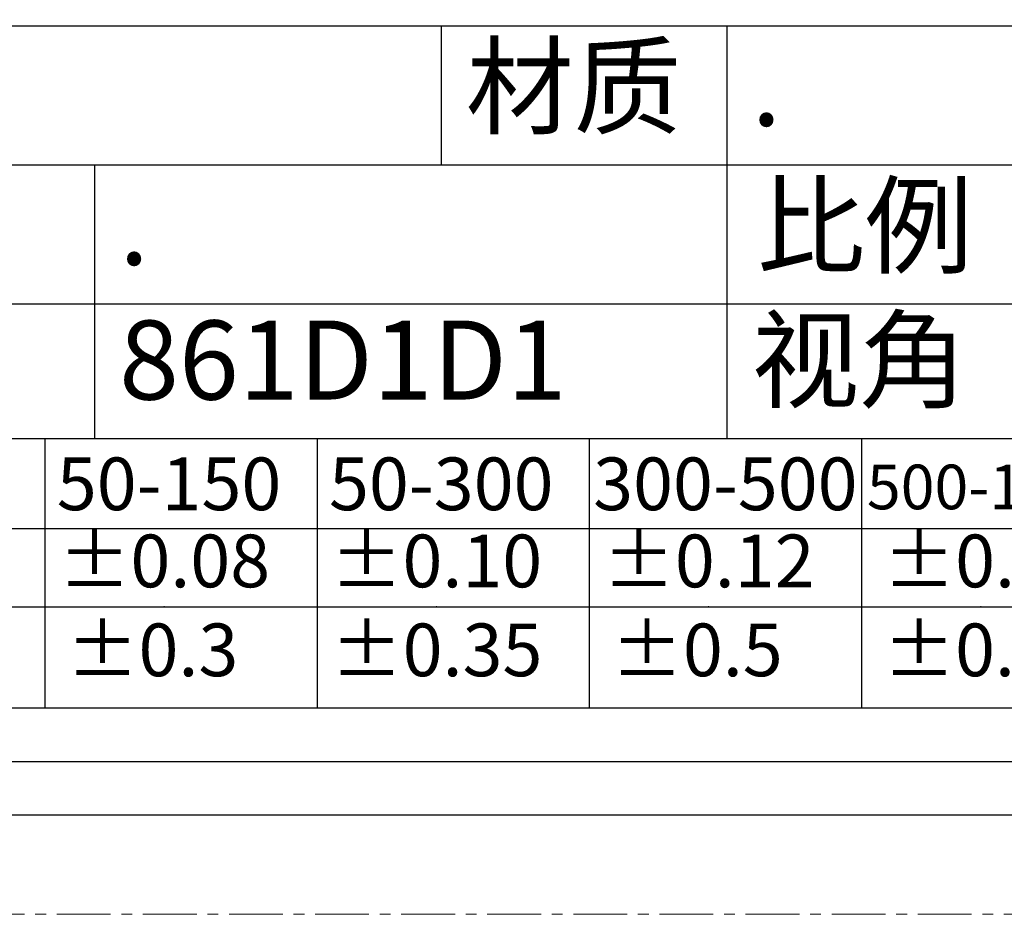
# Model space of a CAD drawing. Extents: x 92 to 998, y -612 to 307.
# Drawn here: x 784 to 896, y -612 to -510 of the extents above; entities that cross this region are included whole.
import ezdxf

# ---------------------------------------------------------------- set-up
doc = ezdxf.new("R2010")
doc.units = 0
doc.header["$LTSCALE"] = 16.335
doc.linetypes.add('CENTER', pattern=[0.6, 0.375, -0.075, 0.075, -0.075])
doc.layers.get('0').update_dxf_attribs({"linetype": 'CONTINUOUS'})
for name, color, linetype, lineweight in [('1实体粗线', 7, 'CONTINUOUS', 30), ('2实体细线', 2, 'CONTINUOUS', 15), ('3中心线', 1, 'CENTER', 5)]:
    doc.layers.add(name, color=color, linetype=linetype, lineweight=lineweight)
doc.styles.add('宋体', font='txt')

msp = doc.modelspace()

# ---------------------------------------------------------------- linework, layer by layer
at = {"color": 3, "lineweight": 25}
for p, q in [((597.055, -511.04), (942.231, -511.04)), ((832.418, -526.871), (832.418, -511.04)), ((864.931, -558.033), (864.931, -511.04)), ((597.055, -526.871), (942.231, -526.871)), ((792.949, -558.033), (792.949, -526.871)), ((597.055, -542.703), (942.231, -542.703)), ((597.055, -558.033), (942.231, -558.033)), ((597.055, -558.033), (942.231, -558.033)), ((787.296, -588.694), (787.296, -558.033)), ((818.283, -588.694), (818.283, -558.033)), ((849.27, -588.694), (849.27, -558.033)), ((880.257, -588.694), (880.257, -558.033)), ((632.361, -568.253), (942.231, -568.253)), ((632.361, -577.197), (942.231, -577.197))]:
    msp.add_line(p, q, dxfattribs=at)
at = {"lineweight": 25}
msp.add_line((597.055, -588.694), (942.231, -588.694), dxfattribs=at)
msp.add_lwpolyline([(351.128, 267.491), (351.128, -600.882), (954.419, -600.882), (954.419, 267.491)], close=True)
at = {"layer": '1实体粗线'}
msp.add_lwpolyline([(357.222, 261.397), (357.222, -594.788), (948.325, -594.788), (948.325, 261.397)], close=True, dxfattribs=at)
for p in [(800.836, -577.197), (831.823, -577.197), (862.81, -577.197), (893.797, -577.197)]:
    msp.add_point(p, dxfattribs=at)
at = {"layer": '2实体细线'}
msp.add_lwpolyline([(363.316, 255.304), (363.316, -588.694), (942.231, -588.694), (942.231, 255.304)], close=True, dxfattribs=at)
at = {"layer": '3中心线'}
msp.add_lwpolyline([(337.773, 278.805), (337.773, -612.195), (967.773, -612.195), (967.773, 278.805)], close=True, dxfattribs=at)

# ---------------------------------------------------------------- texts
at = {"layer": '1实体粗线', "char_height": 9, "attachment_point": 1, "style": '宋体'}
for s, insert in [('材质', (835.178, -513.428)), ('.', (867.691, -513.428)), ('比例', (868.334, -529.26)), ('.', (795.709, -529.26)), ('视角', (867.691, -544.59)), ('861D1D1', (795.709, -544.59))]:
    msp.add_mtext_dynamic_manual_height_columns(s, width=26.35052, gutter_width=1, heights=[0], dxfattribs=dict(at, insert=insert))
at = {"layer": '1实体粗线', "width": 30.98705, "attachment_point": 1, "style": '宋体'}
for s, insert, char_height in [('{\\W0.720495; }50-150', (787.296, -560.185), 6), ('{\\W0.720495; }50-300', (818.283, -560.185), 6), ('{\\W0.220495; }300-500', (849.27, -560.185), 6), ('{\\W0.374337; }500-1000', (880.257, -560.999), 5.08017), ('{\\W0.825964; }±0.08', (787.296, -568.963), 6), ('{\\W0.818152; }±0.10', (818.283, -568.963), 6), ('{\\W0.82987; }±0.12', (849.27, -568.963), 6), ('{\\W1.32987; }±0.2', (880.257, -568.963), 6), ('{\\W1.32987; }±0.3', (787.296, -579.089), 6), ('{\\W0.82987; }±0.35', (818.283, -579.089), 6), ('{\\W1.32987; }±0.5', (849.27, -579.089), 6), ('{\\W1.32596; }±0.8', (880.257, -579.089), 6)]:
    msp.add_mtext(s, dxfattribs=dict(at, insert=insert, char_height=char_height))

doc.saveas('drawing.dxf')
